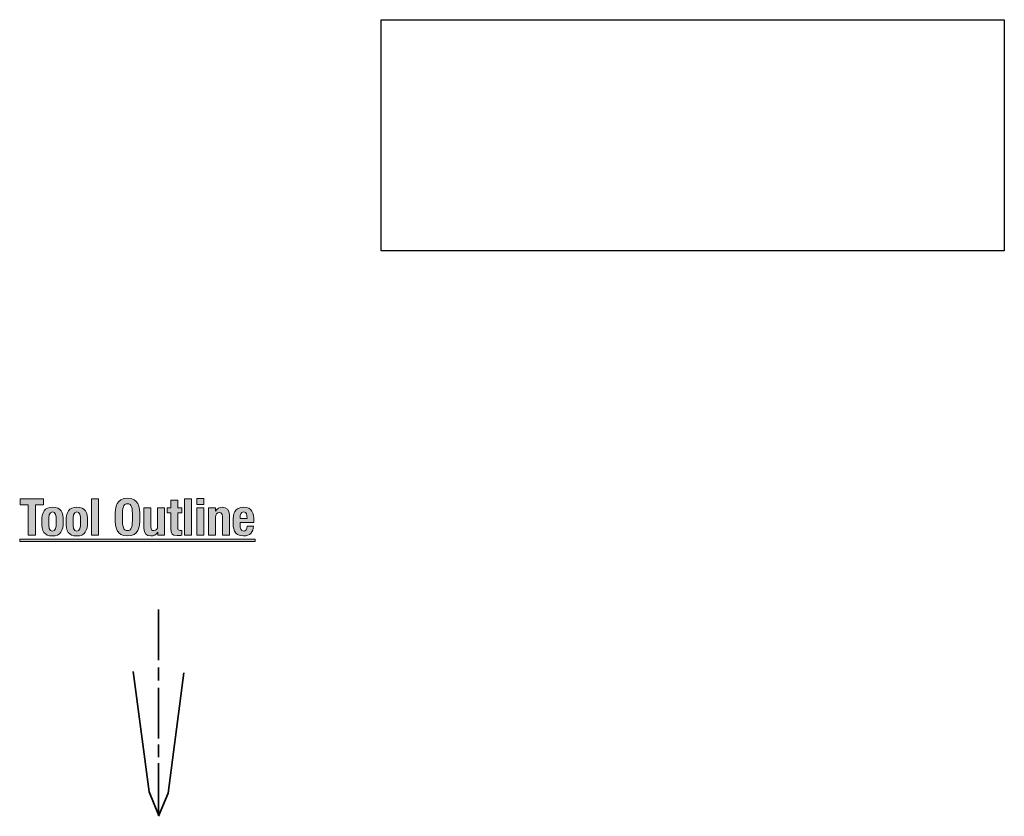
# Model space of a CAD drawing. Units: inches. Extents: x 0.4 to 10.7, y 0.3 to 8.2.
# Drawn here: x 5.8 to 10.7, y 4.2 to 8.2 of the extents above; entities that cross this region are included whole.
import ezdxf

# ---------------------------------------------------------------- set-up
doc = ezdxf.new("R2010")
doc.units = ezdxf.units.IN
doc.header["$MEASUREMENT"] = 0
doc.layers.add('Layer 1', color=7, linetype='Continuous')
picture_1 = doc.add_image_def('image1.png', size_in_pixel=(221, 82))

# ---------------------------------------------------------------- blocks, each defined once
blk = doc.blocks.new('block 8')
at = {"layer": 'Layer 1'}
image = blk.add_image(picture_1, insert=(7.5972, 7.0278), size_in_units=(3.0694, 1.1389), dxfattribs=at)
blk = doc.blocks.new('block 7')
at = {"layer": 'Layer 1'}
blk.add_blockref('block 8', (0, 0), dxfattribs=at)
blk = doc.blocks.new('block 11')
at = {"layer": 'Layer 1', "color": 244, "lineweight": 35, "true_color": 0xad122a}
for points in [[(6.4531, 4.3632), (6.375, 4.9566)], [(6.5, 4.25), (6.4531, 4.3632)]]:
    blk.add_lwpolyline(points, dxfattribs=at)
blk = doc.blocks.new('block 12')
at = {"layer": 'Layer 1', "color": 244, "lineweight": 35, "true_color": 0xad122a}
for points in [[(6.5469, 4.3557), (6.625, 4.9491)], [(6.5, 4.2425), (6.5469, 4.3557)]]:
    blk.add_lwpolyline(points, dxfattribs=at)
blk = doc.blocks.new('block 14')
at = {"layer": 'Layer 1', "true_color": 0xad122a}
h = blk.add_hatch(color=244, dxfattribs=at)
h.dxf.hatch_style = 2
h.paths.add_polyline_path([(5.9326, 5.8056), (5.9326, 5.7761), (5.8936, 5.7761), (5.8936, 5.6271), (5.8576, 5.6271), (5.8576, 5.7761), (5.8186, 5.7761), (5.8186, 5.8056)])
h = blk.add_hatch(color=244, dxfattribs=at)
h.dxf.hatch_style = 2
h.paths.add_polyline_path([(6.1698, 5.8056), (6.2043, 5.8056), (6.2043, 5.6271), (6.1698, 5.6271)])
h = blk.add_hatch(color=244, dxfattribs=at)
h.dxf.hatch_style = 2
edge = h.paths.add_edge_path()
edge.add_spline(control_points=[(6.3466, 5.8091), (6.4006, 5.8091), (6.4074, 5.7706), (6.4074, 5.7163), (6.4074, 5.6621), (6.4006, 5.6236), (6.3466, 5.6236), (6.2926, 5.6236), (6.2858, 5.6621), (6.2858, 5.7163), (6.2858, 5.7706), (6.2926, 5.8091), (6.3466, 5.8091)], knot_values=[0, 0, 0, 0, 1, 1, 1, 2, 2, 2, 3, 3, 3, 4, 4, 4, 4], degree=3, periodic=1)
edge = h.paths.add_edge_path()
edge.add_spline(control_points=[(6.3466, 5.6501), (6.3679, 5.6501), (6.3714, 5.6683), (6.3714, 5.7163), (6.3714, 5.7641), (6.3679, 5.7826), (6.3466, 5.7826), (6.3253, 5.7826), (6.3218, 5.7641), (6.3218, 5.7163), (6.3218, 5.6683), (6.3253, 5.6501), (6.3466, 5.6501)], knot_values=[0, 0, 0, 0, 1, 1, 1, 2, 2, 2, 3, 3, 3, 4, 4, 4, 4], degree=3, periodic=1)
h = blk.add_hatch(color=244, dxfattribs=at)
h.dxf.hatch_style = 2
edge = h.paths.add_edge_path()
edge.add_spline(control_points=[(6.5601, 5.8001), (6.5601, 5.8001), (6.5946, 5.8001), (6.5946, 5.8001), (6.5946, 5.8001), (6.5946, 5.7616), (6.5946, 5.7616), (6.5946, 5.7616), (6.6146, 5.7616), (6.6146, 5.7616), (6.6146, 5.7616), (6.6146, 5.7381), (6.6146, 5.7381), (6.6146, 5.7381), (6.5946, 5.7381), (6.5946, 5.7381), (6.5946, 5.7381), (6.5946, 5.6653), (6.5946, 5.6653), (6.5946, 5.6548), (6.5968, 5.6506), (6.6068, 5.6506), (6.6096, 5.6506), (6.6123, 5.6508), (6.6146, 5.6511), (6.6146, 5.6511), (6.6146, 5.6271), (6.6146, 5.6271), (6.6071, 5.6263), (6.6001, 5.6256), (6.5921, 5.6256), (6.5651, 5.6256), (6.5601, 5.6338), (6.5601, 5.6611), (6.5601, 5.6611), (6.5601, 5.7381), (6.5601, 5.7381), (6.5601, 5.7381), (6.5426, 5.7381), (6.5426, 5.7381), (6.5426, 5.7381), (6.5426, 5.7616), (6.5426, 5.7616), (6.5426, 5.7616), (6.5601, 5.7616), (6.5601, 5.7616), (6.5601, 5.7616), (6.5601, 5.8001), (6.5601, 5.8001)], knot_values=[0, 0, 0, 0, 1, 1, 1, 2, 2, 2, 3, 3, 3, 4, 4, 4, 5, 5, 5, 6, 6, 6, 7, 7, 7, 8, 8, 8, 9, 9, 9, 10, 10, 10, 11, 11, 11, 12, 12, 12, 13, 13, 13, 14, 14, 14, 15, 15, 15, 16, 16, 16, 16], degree=3, periodic=1)
h = blk.add_hatch(color=244, dxfattribs=at)
h.dxf.hatch_style = 2
h.paths.add_polyline_path([(6.6278, 5.8056), (6.6623, 5.8056), (6.6623, 5.6271), (6.6278, 5.6271)])
h = blk.add_hatch(color=244, dxfattribs=at)
h.dxf.hatch_style = 2
h.paths.add_polyline_path([(6.6878, 5.8076), (6.7223, 5.8076), (6.7223, 5.7781), (6.6878, 5.7781)])
h.paths.add_polyline_path([(6.6878, 5.7616), (6.7223, 5.7616), (6.7223, 5.6271), (6.6878, 5.6271)])
h = blk.add_hatch(color=244, dxfattribs=at)
h.dxf.hatch_style = 2
edge = h.paths.add_edge_path()
edge.add_spline(control_points=[(5.9771, 5.7651), (6.0186, 5.7658), (6.0301, 5.7411), (6.0301, 5.6943), (6.0301, 5.6483), (6.0166, 5.6236), (5.9771, 5.6236), (5.9356, 5.6228), (5.9241, 5.6476), (5.9241, 5.6943), (5.9241, 5.7403), (5.9376, 5.7651), (5.9771, 5.7651)], knot_values=[0, 0, 0, 0, 1, 1, 1, 2, 2, 2, 3, 3, 3, 4, 4, 4, 4], degree=3, periodic=1)
edge = h.paths.add_edge_path()
edge.add_spline(control_points=[(5.9771, 5.6471), (5.9911, 5.6471), (5.9956, 5.6608), (5.9956, 5.6943), (5.9956, 5.7278), (5.9911, 5.7416), (5.9771, 5.7416), (5.9601, 5.7416), (5.9586, 5.7218), (5.9586, 5.6943), (5.9586, 5.6668), (5.9601, 5.6471), (5.9771, 5.6471)], knot_values=[0, 0, 0, 0, 1, 1, 1, 2, 2, 2, 3, 3, 3, 4, 4, 4, 4], degree=3, periodic=1)
h = blk.add_hatch(color=244, dxfattribs=at)
h.dxf.hatch_style = 2
edge = h.paths.add_edge_path()
edge.add_spline(control_points=[(6.0971, 5.7651), (6.1386, 5.7658), (6.1501, 5.7411), (6.1501, 5.6943), (6.1501, 5.6483), (6.1366, 5.6236), (6.0971, 5.6236), (6.0556, 5.6228), (6.0441, 5.6476), (6.0441, 5.6943), (6.0441, 5.7403), (6.0576, 5.7651), (6.0971, 5.7651)], knot_values=[0, 0, 0, 0, 1, 1, 1, 2, 2, 2, 3, 3, 3, 4, 4, 4, 4], degree=3, periodic=1)
edge = h.paths.add_edge_path()
edge.add_spline(control_points=[(6.0971, 5.6471), (6.1111, 5.6471), (6.1156, 5.6608), (6.1156, 5.6943), (6.1156, 5.7278), (6.1111, 5.7416), (6.0971, 5.7416), (6.0801, 5.7416), (6.0786, 5.7218), (6.0786, 5.6943), (6.0786, 5.6668), (6.0801, 5.6471), (6.0971, 5.6471)], knot_values=[0, 0, 0, 0, 1, 1, 1, 2, 2, 2, 3, 3, 3, 4, 4, 4, 4], degree=3, periodic=1)
h = blk.add_hatch(color=244, dxfattribs=at)
h.dxf.hatch_style = 2
edge = h.paths.add_edge_path()
edge.add_spline(control_points=[(6.4966, 5.6428), (6.4966, 5.6428), (6.4961, 5.6428), (6.4961, 5.6428), (6.4888, 5.6296), (6.4763, 5.6236), (6.4618, 5.6236), (6.4403, 5.6236), (6.4276, 5.6353), (6.4276, 5.6618), (6.4276, 5.6618), (6.4276, 5.7616), (6.4276, 5.7616), (6.4276, 5.7616), (6.4621, 5.7616), (6.4621, 5.7616), (6.4621, 5.7616), (6.4621, 5.6688), (6.4621, 5.6688), (6.4621, 5.6553), (6.4666, 5.6501), (6.4768, 5.6501), (6.4886, 5.6501), (6.4951, 5.6573), (6.4951, 5.6723), (6.4951, 5.6723), (6.4951, 5.7616), (6.4951, 5.7616), (6.4951, 5.7616), (6.5296, 5.7616), (6.5296, 5.7616), (6.5296, 5.7616), (6.5296, 5.6271), (6.5296, 5.6271), (6.5296, 5.6271), (6.4966, 5.6271), (6.4966, 5.6271), (6.4966, 5.6271), (6.4966, 5.6428), (6.4966, 5.6428)], knot_values=[0, 0, 0, 0, 1, 1, 1, 2, 2, 2, 3, 3, 3, 4, 4, 4, 5, 5, 5, 6, 6, 6, 7, 7, 7, 8, 8, 8, 9, 9, 9, 10, 10, 10, 11, 11, 11, 12, 12, 12, 13, 13, 13, 13], degree=3, periodic=1)
h = blk.add_hatch(color=244, dxfattribs=at)
h.dxf.hatch_style = 2
edge = h.paths.add_edge_path()
edge.add_spline(control_points=[(6.7466, 5.7616), (6.7466, 5.7616), (6.7796, 5.7616), (6.7796, 5.7616), (6.7796, 5.7616), (6.7796, 5.7458), (6.7796, 5.7458), (6.7796, 5.7458), (6.7801, 5.7458), (6.7801, 5.7458), (6.7873, 5.7591), (6.7998, 5.7651), (6.8143, 5.7651), (6.8358, 5.7651), (6.8486, 5.7533), (6.8486, 5.7268), (6.8486, 5.7268), (6.8486, 5.6271), (6.8486, 5.6271), (6.8486, 5.6271), (6.8141, 5.6271), (6.8141, 5.6271), (6.8141, 5.6271), (6.8141, 5.7198), (6.8141, 5.7198), (6.8141, 5.7333), (6.8096, 5.7386), (6.7993, 5.7386), (6.7876, 5.7386), (6.7811, 5.7313), (6.7811, 5.7163), (6.7811, 5.7163), (6.7811, 5.6271), (6.7811, 5.6271), (6.7811, 5.6271), (6.7466, 5.6271), (6.7466, 5.6271), (6.7466, 5.6271), (6.7466, 5.7616), (6.7466, 5.7616)], knot_values=[0, 0, 0, 0, 1, 1, 1, 2, 2, 2, 3, 3, 3, 4, 4, 4, 5, 5, 5, 6, 6, 6, 7, 7, 7, 8, 8, 8, 9, 9, 9, 10, 10, 10, 11, 11, 11, 12, 12, 12, 13, 13, 13, 13], degree=3, periodic=1)
h = blk.add_hatch(color=244, dxfattribs=at)
h.dxf.hatch_style = 2
edge = h.paths.add_edge_path()
edge.add_spline(control_points=[(6.9011, 5.6891), (6.9011, 5.6891), (6.9011, 5.6783), (6.9011, 5.6783), (6.9011, 5.6626), (6.9053, 5.6471), (6.9181, 5.6471), (6.9296, 5.6471), (6.9343, 5.6558), (6.9363, 5.6723), (6.9363, 5.6723), (6.9673, 5.6723), (6.9673, 5.6723), (6.9661, 5.6411), (6.9511, 5.6236), (6.9186, 5.6236), (6.8686, 5.6236), (6.8666, 5.6621), (6.8666, 5.6956), (6.8666, 5.7316), (6.8736, 5.7651), (6.9201, 5.7651), (6.9603, 5.7651), (6.9693, 5.7381), (6.9693, 5.6968), (6.9693, 5.6968), (6.9693, 5.6891), (6.9693, 5.6891), (6.9693, 5.6891), (6.9011, 5.6891), (6.9011, 5.6891)], knot_values=[0, 0, 0, 0, 1, 1, 1, 2, 2, 2, 3, 3, 3, 4, 4, 4, 5, 5, 5, 6, 6, 6, 7, 7, 7, 8, 8, 8, 9, 9, 9, 10, 10, 10, 10], degree=3, periodic=1)
edge = h.paths.add_edge_path()
edge.add_spline(control_points=[(6.9363, 5.7096), (6.9356, 5.7301), (6.9331, 5.7416), (6.9188, 5.7416), (6.9051, 5.7416), (6.9011, 5.7273), (6.9011, 5.7148), (6.9011, 5.7148), (6.9011, 5.7096), (6.9011, 5.7096), (6.9011, 5.7096), (6.9363, 5.7096), (6.9363, 5.7096)], knot_values=[0, 0, 0, 0, 1, 1, 1, 2, 2, 2, 3, 3, 3, 4, 4, 4, 4], degree=3, periodic=1)
h = blk.add_hatch(color=244, dxfattribs=at)
h.dxf.hatch_style = 2
h.paths.add_polyline_path([(5.8156, 5.5958), (5.8156, 5.6083), (6.9758, 5.6083), (6.9758, 5.5958)])
at = {"layer": 'Layer 1', "lineweight": 0}
for points in [[(5.9326, 5.8056), (5.9326, 5.7761), (5.8936, 5.7761), (5.8936, 5.6271), (5.8576, 5.6271), (5.8576, 5.7761), (5.8186, 5.7761), (5.8186, 5.8056), (5.9326, 5.8056)], [(6.1698, 5.8056), (6.2043, 5.8056), (6.2043, 5.6271), (6.1698, 5.6271), (6.1698, 5.8056)], [(6.6278, 5.8056), (6.6623, 5.8056), (6.6623, 5.6271), (6.6278, 5.6271), (6.6278, 5.8056)], [(6.6878, 5.8076), (6.7223, 5.8076), (6.7223, 5.7781), (6.6878, 5.7781), (6.6878, 5.8076)], [(6.6878, 5.7616), (6.7223, 5.7616), (6.7223, 5.6271), (6.6878, 5.6271), (6.6878, 5.7616)], [(5.8156, 5.5958), (5.8156, 5.6083), (6.9758, 5.6083), (6.9758, 5.5958), (5.8156, 5.5958)]]:
    blk.add_lwpolyline(points, dxfattribs=at)
for points, knots in [([(6.3466, 5.8091), (6.4006, 5.8091), (6.4074, 5.7706), (6.4074, 5.7163), (6.4074, 5.6621), (6.4006, 5.6236), (6.3466, 5.6236), (6.2926, 5.6236), (6.2858, 5.6621), (6.2858, 5.7163), (6.2858, 5.7706), (6.2926, 5.8091), (6.3466, 5.8091)], [0, 0, 0, 0, 1, 1, 1, 2, 2, 2, 3, 3, 3, 4, 4, 4, 4]), ([(6.3466, 5.6501), (6.3679, 5.6501), (6.3714, 5.6683), (6.3714, 5.7163), (6.3714, 5.7641), (6.3679, 5.7826), (6.3466, 5.7826), (6.3253, 5.7826), (6.3218, 5.7641), (6.3218, 5.7163), (6.3218, 5.6683), (6.3253, 5.6501), (6.3466, 5.6501)], [0, 0, 0, 0, 1, 1, 1, 2, 2, 2, 3, 3, 3, 4, 4, 4, 4]), ([(6.5601, 5.8001), (6.5601, 5.8001), (6.5946, 5.8001), (6.5946, 5.8001), (6.5946, 5.8001), (6.5946, 5.7616), (6.5946, 5.7616), (6.5946, 5.7616), (6.6146, 5.7616), (6.6146, 5.7616), (6.6146, 5.7616), (6.6146, 5.7381), (6.6146, 5.7381), (6.6146, 5.7381), (6.5946, 5.7381), (6.5946, 5.7381), (6.5946, 5.7381), (6.5946, 5.6653), (6.5946, 5.6653), (6.5946, 5.6548), (6.5968, 5.6506), (6.6068, 5.6506), (6.6096, 5.6506), (6.6123, 5.6508), (6.6146, 5.6511), (6.6146, 5.6511), (6.6146, 5.6271), (6.6146, 5.6271), (6.6071, 5.6263), (6.6001, 5.6256), (6.5921, 5.6256), (6.5651, 5.6256), (6.5601, 5.6338), (6.5601, 5.6611), (6.5601, 5.6611), (6.5601, 5.7381), (6.5601, 5.7381), (6.5601, 5.7381), (6.5426, 5.7381), (6.5426, 5.7381), (6.5426, 5.7381), (6.5426, 5.7616), (6.5426, 5.7616), (6.5426, 5.7616), (6.5601, 5.7616), (6.5601, 5.7616), (6.5601, 5.7616), (6.5601, 5.8001), (6.5601, 5.8001)], [0, 0, 0, 0, 1, 1, 1, 2, 2, 2, 3, 3, 3, 4, 4, 4, 5, 5, 5, 6, 6, 6, 7, 7, 7, 8, 8, 8, 9, 9, 9, 10, 10, 10, 11, 11, 11, 12, 12, 12, 13, 13, 13, 14, 14, 14, 15, 15, 15, 16, 16, 16, 16]), ([(5.9771, 5.7651), (6.0186, 5.7658), (6.0301, 5.7411), (6.0301, 5.6943), (6.0301, 5.6483), (6.0166, 5.6236), (5.9771, 5.6236), (5.9356, 5.6228), (5.9241, 5.6476), (5.9241, 5.6943), (5.9241, 5.7403), (5.9376, 5.7651), (5.9771, 5.7651)], [0, 0, 0, 0, 1, 1, 1, 2, 2, 2, 3, 3, 3, 4, 4, 4, 4]), ([(5.9771, 5.6471), (5.9911, 5.6471), (5.9956, 5.6608), (5.9956, 5.6943), (5.9956, 5.7278), (5.9911, 5.7416), (5.9771, 5.7416), (5.9601, 5.7416), (5.9586, 5.7218), (5.9586, 5.6943), (5.9586, 5.6668), (5.9601, 5.6471), (5.9771, 5.6471)], [0, 0, 0, 0, 1, 1, 1, 2, 2, 2, 3, 3, 3, 4, 4, 4, 4]), ([(6.0971, 5.7651), (6.1386, 5.7658), (6.1501, 5.7411), (6.1501, 5.6943), (6.1501, 5.6483), (6.1366, 5.6236), (6.0971, 5.6236), (6.0556, 5.6228), (6.0441, 5.6476), (6.0441, 5.6943), (6.0441, 5.7403), (6.0576, 5.7651), (6.0971, 5.7651)], [0, 0, 0, 0, 1, 1, 1, 2, 2, 2, 3, 3, 3, 4, 4, 4, 4]), ([(6.0971, 5.6471), (6.1111, 5.6471), (6.1156, 5.6608), (6.1156, 5.6943), (6.1156, 5.7278), (6.1111, 5.7416), (6.0971, 5.7416), (6.0801, 5.7416), (6.0786, 5.7218), (6.0786, 5.6943), (6.0786, 5.6668), (6.0801, 5.6471), (6.0971, 5.6471)], [0, 0, 0, 0, 1, 1, 1, 2, 2, 2, 3, 3, 3, 4, 4, 4, 4]), ([(6.4966, 5.6428), (6.4966, 5.6428), (6.4961, 5.6428), (6.4961, 5.6428), (6.4888, 5.6296), (6.4763, 5.6236), (6.4618, 5.6236), (6.4403, 5.6236), (6.4276, 5.6353), (6.4276, 5.6618), (6.4276, 5.6618), (6.4276, 5.7616), (6.4276, 5.7616), (6.4276, 5.7616), (6.4621, 5.7616), (6.4621, 5.7616), (6.4621, 5.7616), (6.4621, 5.6688), (6.4621, 5.6688), (6.4621, 5.6553), (6.4666, 5.6501), (6.4768, 5.6501), (6.4886, 5.6501), (6.4951, 5.6573), (6.4951, 5.6723), (6.4951, 5.6723), (6.4951, 5.7616), (6.4951, 5.7616), (6.4951, 5.7616), (6.5296, 5.7616), (6.5296, 5.7616), (6.5296, 5.7616), (6.5296, 5.6271), (6.5296, 5.6271), (6.5296, 5.6271), (6.4966, 5.6271), (6.4966, 5.6271), (6.4966, 5.6271), (6.4966, 5.6428), (6.4966, 5.6428)], [0, 0, 0, 0, 1, 1, 1, 2, 2, 2, 3, 3, 3, 4, 4, 4, 5, 5, 5, 6, 6, 6, 7, 7, 7, 8, 8, 8, 9, 9, 9, 10, 10, 10, 11, 11, 11, 12, 12, 12, 13, 13, 13, 13]), ([(6.7466, 5.7616), (6.7466, 5.7616), (6.7796, 5.7616), (6.7796, 5.7616), (6.7796, 5.7616), (6.7796, 5.7458), (6.7796, 5.7458), (6.7796, 5.7458), (6.7801, 5.7458), (6.7801, 5.7458), (6.7873, 5.7591), (6.7998, 5.7651), (6.8143, 5.7651), (6.8358, 5.7651), (6.8486, 5.7533), (6.8486, 5.7268), (6.8486, 5.7268), (6.8486, 5.6271), (6.8486, 5.6271), (6.8486, 5.6271), (6.8141, 5.6271), (6.8141, 5.6271), (6.8141, 5.6271), (6.8141, 5.7198), (6.8141, 5.7198), (6.8141, 5.7333), (6.8096, 5.7386), (6.7993, 5.7386), (6.7876, 5.7386), (6.7811, 5.7313), (6.7811, 5.7163), (6.7811, 5.7163), (6.7811, 5.6271), (6.7811, 5.6271), (6.7811, 5.6271), (6.7466, 5.6271), (6.7466, 5.6271), (6.7466, 5.6271), (6.7466, 5.7616), (6.7466, 5.7616)], [0, 0, 0, 0, 1, 1, 1, 2, 2, 2, 3, 3, 3, 4, 4, 4, 5, 5, 5, 6, 6, 6, 7, 7, 7, 8, 8, 8, 9, 9, 9, 10, 10, 10, 11, 11, 11, 12, 12, 12, 13, 13, 13, 13]), ([(6.9011, 5.6891), (6.9011, 5.6891), (6.9011, 5.6783), (6.9011, 5.6783), (6.9011, 5.6626), (6.9053, 5.6471), (6.9181, 5.6471), (6.9296, 5.6471), (6.9343, 5.6558), (6.9363, 5.6723), (6.9363, 5.6723), (6.9673, 5.6723), (6.9673, 5.6723), (6.9661, 5.6411), (6.9511, 5.6236), (6.9186, 5.6236), (6.8686, 5.6236), (6.8666, 5.6621), (6.8666, 5.6956), (6.8666, 5.7316), (6.8736, 5.7651), (6.9201, 5.7651), (6.9603, 5.7651), (6.9693, 5.7381), (6.9693, 5.6968), (6.9693, 5.6968), (6.9693, 5.6891), (6.9693, 5.6891), (6.9693, 5.6891), (6.9011, 5.6891), (6.9011, 5.6891)], [0, 0, 0, 0, 1, 1, 1, 2, 2, 2, 3, 3, 3, 4, 4, 4, 5, 5, 5, 6, 6, 6, 7, 7, 7, 8, 8, 8, 9, 9, 9, 10, 10, 10, 10]), ([(6.9363, 5.7096), (6.9356, 5.7301), (6.9331, 5.7416), (6.9188, 5.7416), (6.9051, 5.7416), (6.9011, 5.7273), (6.9011, 5.7148), (6.9011, 5.7148), (6.9011, 5.7096), (6.9011, 5.7096), (6.9011, 5.7096), (6.9363, 5.7096), (6.9363, 5.7096)], [0, 0, 0, 0, 1, 1, 1, 2, 2, 2, 3, 3, 3, 4, 4, 4, 4])]:
    blk.add_open_spline(points, degree=3, knots=knots, dxfattribs=at)

msp = doc.modelspace()

# ---------------------------------------------------------------- linework, layer by layer
at = {"layer": 'Layer 1', "color": 244, "lineweight": 35, "true_color": 0xad122a}
for points in [[(6.5, 5.0113), (6.5, 5.2613)], [(6.5, 4.9123), (6.5, 4.9748)], [(6.5, 4.625), (6.5, 4.875)], [(6.5, 4.5333), (6.5, 4.5958)], [(6.5, 4.25), (6.5, 4.5043)]]:
    msp.add_lwpolyline(points, dxfattribs=at)

# ---------------------------------------------------------------- block references
at = {"layer": 'Layer 1'}
for name in ['block 7', 'block 14', 'block 11', 'block 12']:
    msp.add_blockref(name, (0, 0), dxfattribs=at)

doc.saveas('drawing.dxf')
